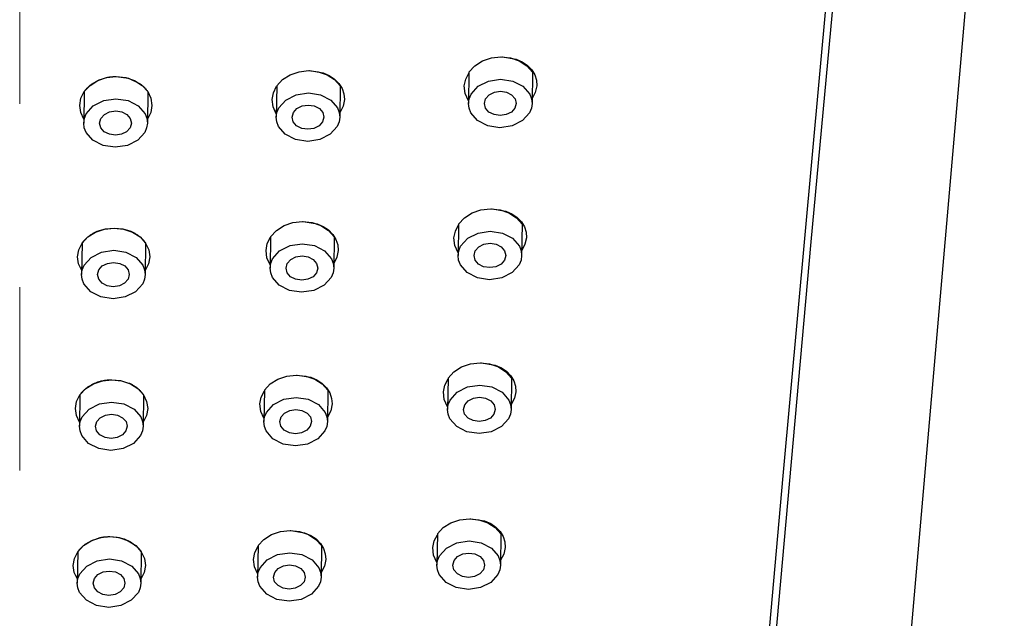
# Model space of a CAD drawing. Units: millimetres. Extents: x 4077 to 5525, y 779 to 2501.
# Drawn here: x 4393 to 4427, y 1800 to 1821 of the extents above; entities that cross this region are included whole.
import ezdxf

# ---------------------------------------------------------------- set-up
doc = ezdxf.new("R2010")
doc.units = ezdxf.units.MM
doc.linetypes.add('CENTER', pattern=[50.8, 31.75, -6.35, 6.35, -6.35])
doc.layers.add('中心線', color=2, linetype='CENTER', lineweight=5)
doc.layers.add('繪圖線', color=7, linetype='Continuous')

msp = doc.modelspace()

# ---------------------------------------------------------------- linework, layer by layer
at = {"layer": '中心線'}
msp.add_line((4393.3, 1513.141), (4393.3, 1858.831), dxfattribs=at)
at = {"layer": '繪圖線'}
for p, q in [((4419.592, 1747.213), (4427.385, 1836.691)), ((4420.703, 1813.168), (4422.629, 1834.143)), ((4422.115, 1831.251), (4419.715, 1805.059)), ((4409.318, 1819.43), (4409.627, 1819.535)), ((4409.627, 1819.535), (4409.959, 1819.571)), ((4409.959, 1819.571), (4410.29, 1819.535)), ((4409.986, 1819.57), (4409.988, 1819.57)), ((4409.988, 1819.57), (4409.991, 1819.571)), ((4409.991, 1819.571), (4409.993, 1819.571)), ((4409.993, 1819.571), (4409.995, 1819.571)), ((4409.995, 1819.571), (4409.997, 1819.571)), ((4409.997, 1819.571), (4410, 1819.571)), ((4410, 1819.571), (4410.002, 1819.571)), ((4410.002, 1819.571), (4410.004, 1819.571)), ((4410.004, 1819.571), (4410.006, 1819.571)), ((4410.006, 1819.571), (4410.009, 1819.571)), ((4410.009, 1819.571), (4410.011, 1819.571)), ((4410.011, 1819.571), (4410.013, 1819.571)), ((4410.013, 1819.571), (4410.487, 1819.495)), ((4410.29, 1819.535), (4410.596, 1819.43)), ((4410.487, 1819.495), (4410.697, 1819.403)), ((4408.852, 1819.046), (4409.053, 1819.263)), ((4409.053, 1819.263), (4409.318, 1819.43)), ((4410.596, 1819.43), (4410.857, 1819.263)), ((4410.697, 1819.403), (4410.879, 1819.278)), ((4410.857, 1819.263), (4411.052, 1819.046)), ((4410.879, 1819.278), (4411.025, 1819.126)), ((4396, 1818.751), (4396.309, 1818.856)), ((4396.049, 1818.773), (4396.346, 1818.863)), ((4396.309, 1818.856), (4396.641, 1818.891)), ((4396.346, 1818.863), (4396.369, 1818.867)), ((4396.369, 1818.867), (4396.393, 1818.872)), ((4396.393, 1818.872), (4396.418, 1818.875)), ((4396.418, 1818.875), (4396.442, 1818.879)), ((4396.442, 1818.879), (4396.466, 1818.881)), ((4396.466, 1818.881), (4396.491, 1818.884)), ((4396.491, 1818.884), (4396.516, 1818.886)), ((4396.516, 1818.886), (4396.54, 1818.888)), ((4396.54, 1818.888), (4396.565, 1818.889)), ((4396.565, 1818.889), (4396.591, 1818.89)), ((4396.591, 1818.89), (4396.616, 1818.891)), ((4396.616, 1818.891), (4396.641, 1818.891)), ((4396.641, 1818.891), (4397.07, 1818.83)), ((4396.641, 1818.891), (4396.973, 1818.856)), ((4396.973, 1818.856), (4397.278, 1818.751)), ((4397.07, 1818.83), (4397.445, 1818.655)), ((4402.196, 1818.57), (4402.397, 1818.787)), ((4402.397, 1818.787), (4402.662, 1818.955)), ((4402.662, 1818.955), (4402.971, 1819.059)), ((4402.971, 1819.059), (4403.303, 1819.095)), ((4403.303, 1819.095), (4403.634, 1819.059)), ((4403.316, 1819.095), (4403.317, 1819.095)), ((4403.317, 1819.095), (4403.318, 1819.095)), ((4403.318, 1819.095), (4403.32, 1819.095)), ((4403.32, 1819.095), (4403.321, 1819.095)), ((4403.321, 1819.095), (4403.322, 1819.095)), ((4403.322, 1819.095), (4403.323, 1819.095)), ((4403.323, 1819.095), (4403.324, 1819.095)), ((4403.324, 1819.095), (4403.325, 1819.095)), ((4403.325, 1819.095), (4403.326, 1819.095)), ((4403.326, 1819.095), (4403.327, 1819.095)), ((4403.327, 1819.095), (4403.328, 1819.095)), ((4403.328, 1819.095), (4403.33, 1819.095)), ((4403.33, 1819.095), (4403.805, 1819.019)), ((4403.634, 1819.059), (4403.94, 1818.955)), ((4403.805, 1819.019), (4404.017, 1818.927)), ((4403.94, 1818.955), (4404.201, 1818.787)), ((4404.017, 1818.927), (4404.202, 1818.802)), ((4404.201, 1818.787), (4404.396, 1818.57)), ((4404.202, 1818.802), (4404.352, 1818.65)), ((4408.692, 1818.571), (4408.74, 1818.798)), ((4408.74, 1818.798), (4408.851, 1819.013)), ((4408.852, 1819.046), (4408.836, 1817.959)), ((4409.527, 1818.735), (4409.948, 1818.799)), ((4409.948, 1818.799), (4410.368, 1818.735)), ((4411.025, 1819.126), (4411.129, 1818.953)), ((4411.052, 1819.046), (4411.037, 1817.959)), ((4411.129, 1818.953), (4411.187, 1818.766)), ((4395.534, 1818.367), (4395.735, 1818.583)), ((4395.588, 1818.437), (4395.607, 1818.46)), ((4395.607, 1818.46), (4395.627, 1818.483)), ((4395.627, 1818.483), (4395.648, 1818.505)), ((4395.648, 1818.505), (4395.67, 1818.526)), ((4395.67, 1818.526), (4395.692, 1818.547)), ((4395.692, 1818.547), (4395.716, 1818.567)), ((4395.716, 1818.567), (4395.739, 1818.587)), ((4395.735, 1818.583), (4396, 1818.751)), ((4395.739, 1818.587), (4395.764, 1818.607)), ((4395.764, 1818.607), (4395.789, 1818.625)), ((4395.789, 1818.625), (4396.049, 1818.773)), ((4397.278, 1818.751), (4397.539, 1818.583)), ((4397.445, 1818.655), (4397.454, 1818.649)), ((4397.454, 1818.649), (4397.462, 1818.643)), ((4397.462, 1818.643), (4397.471, 1818.636)), ((4397.471, 1818.636), (4397.48, 1818.63)), ((4397.48, 1818.63), (4397.488, 1818.624)), ((4397.488, 1818.624), (4397.497, 1818.617)), ((4397.497, 1818.617), (4397.505, 1818.611)), ((4397.505, 1818.611), (4397.513, 1818.604)), ((4397.513, 1818.604), (4397.522, 1818.598)), ((4397.522, 1818.598), (4397.53, 1818.591)), ((4397.53, 1818.591), (4397.538, 1818.584)), ((4397.538, 1818.584), (4397.546, 1818.578)), ((4397.539, 1818.583), (4397.734, 1818.367)), ((4397.546, 1818.578), (4397.564, 1818.562)), ((4397.564, 1818.562), (4397.582, 1818.545)), ((4397.582, 1818.545), (4397.599, 1818.529)), ((4397.599, 1818.529), (4397.616, 1818.512)), ((4397.616, 1818.512), (4397.632, 1818.495)), ((4397.632, 1818.495), (4397.648, 1818.477)), ((4397.648, 1818.477), (4397.664, 1818.459)), ((4397.664, 1818.459), (4397.679, 1818.441)), ((4402.083, 1818.331), (4402.195, 1818.553)), ((4402.196, 1818.57), (4402.18, 1817.483)), ((4404.352, 1818.65), (4404.461, 1818.477)), ((4404.396, 1818.57), (4404.381, 1817.483)), ((4404.461, 1818.477), (4404.524, 1818.29)), ((4408.72, 1818.302), (4408.692, 1818.571)), ((4408.924, 1818.28), (4409.167, 1818.553)), ((4409.167, 1818.553), (4409.527, 1818.735)), ((4410.368, 1818.735), (4410.723, 1818.553)), ((4410.723, 1818.553), (4410.958, 1818.28)), ((4411.198, 1818.571), (4411.15, 1818.343)), ((4411.187, 1818.766), (4411.198, 1818.571)), ((4395.377, 1817.891), (4395.418, 1818.137)), ((4395.418, 1818.137), (4395.534, 1818.367)), ((4395.534, 1818.367), (4395.518, 1817.279)), ((4395.534, 1818.367), (4395.551, 1818.391)), ((4395.551, 1818.391), (4395.569, 1818.414)), ((4395.569, 1818.414), (4395.588, 1818.437)), ((4396.209, 1818.056), (4396.63, 1818.119)), ((4396.63, 1818.119), (4397.05, 1818.056)), ((4397.679, 1818.441), (4397.693, 1818.423)), ((4397.693, 1818.423), (4397.707, 1818.404)), ((4397.707, 1818.404), (4397.721, 1818.386)), ((4397.734, 1818.367), (4397.719, 1817.279)), ((4397.721, 1818.386), (4397.734, 1818.367)), ((4397.734, 1818.367), (4397.843, 1818.137)), ((4397.843, 1818.137), (4397.877, 1817.891)), ((4402.038, 1818.095), (4402.083, 1818.331)), ((4402.511, 1818.077), (4402.871, 1818.26)), ((4402.871, 1818.26), (4403.292, 1818.323)), ((4403.292, 1818.323), (4403.712, 1818.26)), ((4403.712, 1818.26), (4404.067, 1818.077)), ((4404.524, 1818.29), (4404.54, 1818.095)), ((4408.838, 1818.053), (4408.72, 1818.302)), ((4408.836, 1817.959), (4408.86, 1818.123)), ((4408.86, 1818.123), (4408.924, 1818.28)), ((4409.386, 1817.958), (4409.43, 1818.119)), ((4409.43, 1818.119), (4409.552, 1818.256)), ((4409.552, 1818.256), (4409.732, 1818.347)), ((4409.732, 1818.347), (4409.942, 1818.379)), ((4409.942, 1818.379), (4410.152, 1818.347)), ((4410.152, 1818.347), (4410.33, 1818.256)), ((4410.33, 1818.256), (4410.447, 1818.119)), ((4410.447, 1818.119), (4410.486, 1817.958)), ((4410.958, 1818.28), (4411.018, 1818.123)), ((4411.018, 1818.123), (4411.037, 1817.959)), ((4411.15, 1818.343), (4411.039, 1818.129)), ((4395.412, 1817.646), (4395.377, 1817.891)), ((4395.606, 1817.601), (4395.849, 1817.873)), ((4395.849, 1817.873), (4396.209, 1818.056)), ((4397.05, 1818.056), (4397.405, 1817.873)), ((4397.405, 1817.873), (4397.64, 1817.601)), ((4397.877, 1817.891), (4397.836, 1817.646)), ((4402.069, 1817.838), (4402.038, 1818.095)), ((4402.182, 1817.6), (4402.069, 1817.838)), ((4402.204, 1817.647), (4402.268, 1817.804)), ((4402.268, 1817.804), (4402.511, 1818.077)), ((4402.774, 1817.643), (4402.896, 1817.78)), ((4402.896, 1817.78), (4403.076, 1817.871)), ((4403.076, 1817.871), (4403.286, 1817.903)), ((4403.286, 1817.903), (4403.496, 1817.871)), ((4403.496, 1817.871), (4403.674, 1817.78)), ((4403.674, 1817.78), (4403.791, 1817.643)), ((4404.067, 1818.077), (4404.302, 1817.804)), ((4404.302, 1817.804), (4404.362, 1817.647)), ((4404.495, 1817.859), (4404.383, 1817.637)), ((4404.54, 1818.095), (4404.495, 1817.859)), ((4408.855, 1817.795), (4408.836, 1817.959)), ((4408.915, 1817.637), (4408.855, 1817.795)), ((4409.426, 1817.797), (4409.386, 1817.958)), ((4409.543, 1817.661), (4409.426, 1817.797)), ((4410.443, 1817.797), (4410.321, 1817.661)), ((4410.486, 1817.958), (4410.443, 1817.797)), ((4411.013, 1817.795), (4410.949, 1817.637)), ((4411.037, 1817.959), (4411.013, 1817.795)), ((4395.52, 1817.416), (4395.412, 1817.646)), ((4395.518, 1817.279), (4395.542, 1817.443)), ((4395.542, 1817.443), (4395.606, 1817.601)), ((4396.068, 1817.279), (4396.112, 1817.44)), ((4396.112, 1817.44), (4396.234, 1817.576)), ((4396.234, 1817.576), (4396.414, 1817.667)), ((4396.414, 1817.667), (4396.624, 1817.699)), ((4396.624, 1817.699), (4396.834, 1817.667)), ((4396.834, 1817.667), (4397.012, 1817.576)), ((4397.012, 1817.576), (4397.129, 1817.44)), ((4397.129, 1817.44), (4397.169, 1817.279)), ((4397.64, 1817.601), (4397.7, 1817.443)), ((4397.7, 1817.443), (4397.719, 1817.279)), ((4397.836, 1817.646), (4397.721, 1817.416)), ((4402.18, 1817.483), (4402.204, 1817.647)), ((4402.199, 1817.319), (4402.18, 1817.483)), ((4402.73, 1817.483), (4402.774, 1817.643)), ((4402.77, 1817.322), (4402.73, 1817.483)), ((4403.831, 1817.483), (4403.787, 1817.322)), ((4403.791, 1817.643), (4403.831, 1817.483)), ((4404.381, 1817.483), (4404.357, 1817.319)), ((4404.362, 1817.647), (4404.381, 1817.483)), ((4409.15, 1817.365), (4408.915, 1817.637)), ((4409.721, 1817.57), (4409.543, 1817.661)), ((4409.931, 1817.538), (4409.721, 1817.57)), ((4410.141, 1817.57), (4409.931, 1817.538)), ((4410.321, 1817.661), (4410.141, 1817.57)), ((4410.949, 1817.637), (4410.706, 1817.365)), ((4395.537, 1817.115), (4395.518, 1817.279)), ((4395.597, 1816.958), (4395.537, 1817.115)), ((4396.108, 1817.118), (4396.068, 1817.279)), ((4396.225, 1816.981), (4396.108, 1817.118)), ((4397.125, 1817.118), (4397.003, 1816.981)), ((4397.169, 1817.279), (4397.125, 1817.118)), ((4397.695, 1817.115), (4397.631, 1816.958)), ((4397.719, 1817.279), (4397.695, 1817.115)), ((4402.259, 1817.162), (4402.199, 1817.319)), ((4402.494, 1816.889), (4402.259, 1817.162)), ((4402.887, 1817.185), (4402.77, 1817.322)), ((4403.065, 1817.094), (4402.887, 1817.185)), ((4403.275, 1817.062), (4403.065, 1817.094)), ((4403.485, 1817.094), (4403.275, 1817.062)), ((4403.665, 1817.185), (4403.485, 1817.094)), ((4403.787, 1817.322), (4403.665, 1817.185)), ((4404.293, 1817.162), (4404.05, 1816.889)), ((4404.357, 1817.319), (4404.293, 1817.162)), ((4409.505, 1817.182), (4409.15, 1817.365)), ((4409.925, 1817.119), (4409.505, 1817.182)), ((4410.346, 1817.182), (4409.925, 1817.119)), ((4410.706, 1817.365), (4410.346, 1817.182)), ((4395.832, 1816.685), (4395.597, 1816.958)), ((4396.403, 1816.89), (4396.225, 1816.981)), ((4396.613, 1816.858), (4396.403, 1816.89)), ((4396.823, 1816.89), (4396.613, 1816.858)), ((4397.003, 1816.981), (4396.823, 1816.89)), ((4397.631, 1816.958), (4397.388, 1816.685)), ((4402.849, 1816.707), (4402.494, 1816.889)), ((4404.05, 1816.889), (4403.69, 1816.707)), ((4396.187, 1816.503), (4395.832, 1816.685)), ((4396.607, 1816.439), (4396.187, 1816.503)), ((4397.028, 1816.503), (4396.607, 1816.439)), ((4397.388, 1816.685), (4397.028, 1816.503)), ((4403.269, 1816.643), (4402.849, 1816.707)), ((4403.69, 1816.707), (4403.269, 1816.643)), ((4408.693, 1813.999), (4408.959, 1814.166)), ((4408.959, 1814.166), (4409.267, 1814.271)), ((4409.267, 1814.271), (4409.6, 1814.306)), ((4409.6, 1814.306), (4409.931, 1814.271)), ((4409.627, 1814.306), (4409.629, 1814.306)), ((4409.629, 1814.306), (4409.631, 1814.306)), ((4409.631, 1814.306), (4409.634, 1814.306)), ((4409.634, 1814.306), (4409.636, 1814.306)), ((4409.636, 1814.306), (4409.638, 1814.306)), ((4409.638, 1814.306), (4409.64, 1814.306)), ((4409.64, 1814.306), (4409.643, 1814.306)), ((4409.643, 1814.306), (4409.645, 1814.306)), ((4409.645, 1814.306), (4409.647, 1814.306)), ((4409.647, 1814.306), (4409.649, 1814.306)), ((4409.649, 1814.306), (4409.652, 1814.306)), ((4409.652, 1814.306), (4409.654, 1814.306)), ((4409.654, 1814.306), (4410.128, 1814.231)), ((4409.931, 1814.271), (4410.237, 1814.166)), ((4410.128, 1814.231), (4410.338, 1814.138)), ((4410.237, 1814.166), (4410.498, 1813.999)), ((4410.338, 1814.138), (4410.52, 1814.014)), ((4402.185, 1813.561), (4402.45, 1813.728)), ((4402.45, 1813.728), (4402.759, 1813.833)), ((4402.759, 1813.833), (4403.092, 1813.869)), ((4403.092, 1813.869), (4403.423, 1813.833)), ((4403.105, 1813.869), (4403.106, 1813.869)), ((4403.106, 1813.869), (4403.107, 1813.869)), ((4403.107, 1813.869), (4403.108, 1813.869)), ((4403.108, 1813.869), (4403.109, 1813.869)), ((4403.109, 1813.869), (4403.11, 1813.869)), ((4403.11, 1813.869), (4403.111, 1813.869)), ((4403.111, 1813.869), (4403.113, 1813.869)), ((4403.113, 1813.869), (4403.114, 1813.869)), ((4403.114, 1813.869), (4403.115, 1813.869)), ((4403.115, 1813.869), (4403.116, 1813.869)), ((4403.116, 1813.869), (4403.117, 1813.869)), ((4403.117, 1813.869), (4403.118, 1813.869)), ((4403.118, 1813.869), (4403.593, 1813.793)), ((4403.423, 1813.833), (4403.729, 1813.728)), ((4403.593, 1813.793), (4403.806, 1813.701)), ((4403.729, 1813.728), (4403.989, 1813.561)), ((4403.806, 1813.701), (4403.991, 1813.576)), ((4408.381, 1813.534), (4408.492, 1813.749)), ((4408.492, 1813.782), (4408.477, 1812.695)), ((4408.492, 1813.782), (4408.693, 1813.999)), ((4410.498, 1813.999), (4410.692, 1813.782)), ((4410.52, 1814.014), (4410.666, 1813.862)), ((4410.666, 1813.862), (4410.77, 1813.689)), ((4410.692, 1813.782), (4410.677, 1812.695)), ((4410.77, 1813.689), (4410.828, 1813.502)), ((4395.46, 1813.119), (4395.661, 1813.336)), ((4395.648, 1813.325), (4395.663, 1813.338)), ((4395.661, 1813.336), (4395.926, 1813.503)), ((4395.663, 1813.338), (4395.679, 1813.351)), ((4395.679, 1813.351), (4395.695, 1813.363)), ((4395.695, 1813.363), (4395.711, 1813.375)), ((4395.711, 1813.375), (4395.732, 1813.39)), ((4395.732, 1813.39), (4395.753, 1813.405)), ((4395.753, 1813.405), (4395.775, 1813.419)), ((4395.775, 1813.419), (4395.797, 1813.433)), ((4395.797, 1813.433), (4395.819, 1813.447)), ((4395.819, 1813.447), (4395.842, 1813.46)), ((4395.842, 1813.46), (4395.865, 1813.473)), ((4395.865, 1813.473), (4395.889, 1813.485)), ((4395.889, 1813.485), (4395.913, 1813.497)), ((4395.913, 1813.497), (4395.937, 1813.508)), ((4395.926, 1813.503), (4396.235, 1813.608)), ((4395.937, 1813.508), (4395.962, 1813.519)), ((4395.962, 1813.519), (4395.986, 1813.53)), ((4395.986, 1813.53), (4396.268, 1813.615)), ((4396.235, 1813.608), (4396.568, 1813.644)), ((4396.268, 1813.615), (4396.568, 1813.644)), ((4396.568, 1813.644), (4396.866, 1813.615)), ((4396.568, 1813.644), (4396.899, 1813.608)), ((4396.866, 1813.615), (4397.145, 1813.53)), ((4396.899, 1813.608), (4397.205, 1813.503)), ((4397.145, 1813.53), (4397.17, 1813.52)), ((4397.17, 1813.52), (4397.194, 1813.509)), ((4397.194, 1813.509), (4397.218, 1813.497)), ((4397.205, 1813.503), (4397.465, 1813.336)), ((4397.218, 1813.497), (4397.241, 1813.485)), ((4397.241, 1813.485), (4397.264, 1813.473)), ((4397.264, 1813.473), (4397.287, 1813.46)), ((4397.287, 1813.46), (4397.309, 1813.447)), ((4397.309, 1813.447), (4397.331, 1813.434)), ((4397.331, 1813.434), (4397.352, 1813.42)), ((4397.352, 1813.42), (4397.373, 1813.406)), ((4397.373, 1813.406), (4397.394, 1813.392)), ((4397.394, 1813.392), (4397.414, 1813.377)), ((4397.414, 1813.377), (4397.419, 1813.373)), ((4397.419, 1813.373), (4397.423, 1813.37)), ((4397.423, 1813.37), (4397.428, 1813.366)), ((4397.428, 1813.366), (4397.432, 1813.363)), ((4397.432, 1813.363), (4397.437, 1813.359)), ((4397.437, 1813.359), (4397.441, 1813.356)), ((4397.441, 1813.356), (4397.446, 1813.352)), ((4397.446, 1813.352), (4397.45, 1813.349)), ((4397.45, 1813.349), (4397.454, 1813.345)), ((4397.454, 1813.345), (4397.459, 1813.342)), ((4397.459, 1813.342), (4397.463, 1813.338)), ((4397.463, 1813.338), (4397.467, 1813.334)), ((4397.465, 1813.336), (4397.66, 1813.119)), ((4397.467, 1813.334), (4397.478, 1813.325)), ((4401.984, 1813.344), (4401.969, 1812.257)), ((4401.984, 1813.344), (4402.185, 1813.561)), ((4403.989, 1813.561), (4404.184, 1813.344)), ((4403.991, 1813.576), (4404.141, 1813.424)), ((4404.141, 1813.424), (4404.249, 1813.251)), ((4404.184, 1813.344), (4404.169, 1812.257)), ((4408.333, 1813.306), (4408.381, 1813.534)), ((4408.808, 1813.289), (4409.167, 1813.471)), ((4409.167, 1813.471), (4409.589, 1813.535)), ((4409.589, 1813.535), (4410.009, 1813.471)), ((4410.009, 1813.471), (4410.363, 1813.289)), ((4410.828, 1813.502), (4410.839, 1813.306)), ((4395.345, 1812.889), (4395.46, 1813.119)), ((4395.46, 1813.119), (4395.445, 1812.032)), ((4395.46, 1813.119), (4395.466, 1813.127)), ((4395.466, 1813.127), (4395.472, 1813.135)), ((4395.472, 1813.135), (4395.477, 1813.143)), ((4395.477, 1813.143), (4395.483, 1813.152)), ((4395.483, 1813.152), (4395.489, 1813.159)), ((4395.489, 1813.159), (4395.496, 1813.167)), ((4395.496, 1813.167), (4395.502, 1813.175)), ((4395.502, 1813.175), (4395.508, 1813.183)), ((4395.508, 1813.183), (4395.514, 1813.191)), ((4395.514, 1813.191), (4395.521, 1813.199)), ((4395.521, 1813.199), (4395.528, 1813.206)), ((4395.528, 1813.206), (4395.534, 1813.214)), ((4395.534, 1813.214), (4395.547, 1813.228)), ((4395.547, 1813.228), (4395.561, 1813.243)), ((4395.561, 1813.243), (4395.575, 1813.257)), ((4395.575, 1813.257), (4395.589, 1813.271)), ((4395.589, 1813.271), (4395.603, 1813.285)), ((4395.603, 1813.285), (4395.618, 1813.298)), ((4395.618, 1813.298), (4395.632, 1813.312)), ((4395.632, 1813.312), (4395.648, 1813.325)), ((4397.478, 1813.325), (4397.489, 1813.315)), ((4397.489, 1813.315), (4397.5, 1813.306)), ((4397.5, 1813.306), (4397.51, 1813.296)), ((4397.51, 1813.296), (4397.521, 1813.286)), ((4397.521, 1813.286), (4397.531, 1813.276)), ((4397.531, 1813.276), (4397.541, 1813.266)), ((4397.541, 1813.266), (4397.551, 1813.256)), ((4397.551, 1813.256), (4397.561, 1813.245)), ((4397.561, 1813.245), (4397.57, 1813.235)), ((4397.57, 1813.235), (4397.58, 1813.224)), ((4397.58, 1813.224), (4397.589, 1813.214)), ((4397.589, 1813.214), (4397.595, 1813.206)), ((4397.595, 1813.206), (4397.602, 1813.199)), ((4397.602, 1813.199), (4397.608, 1813.191)), ((4397.608, 1813.191), (4397.614, 1813.183)), ((4397.614, 1813.183), (4397.62, 1813.175)), ((4397.62, 1813.175), (4397.626, 1813.167)), ((4397.626, 1813.167), (4397.632, 1813.159)), ((4397.632, 1813.159), (4397.638, 1813.152)), ((4397.638, 1813.152), (4397.644, 1813.143)), ((4397.644, 1813.143), (4397.649, 1813.135)), ((4397.66, 1813.119), (4397.645, 1812.032)), ((4397.649, 1813.135), (4397.655, 1813.127)), ((4397.655, 1813.127), (4397.66, 1813.119)), ((4397.66, 1813.119), (4397.769, 1812.889)), ((4401.827, 1812.869), (4401.871, 1813.105)), ((4401.871, 1813.105), (4401.984, 1813.327)), ((4402.299, 1812.851), (4402.659, 1813.034)), ((4402.659, 1813.034), (4403.081, 1813.097)), ((4403.081, 1813.097), (4403.501, 1813.034)), ((4403.501, 1813.034), (4403.855, 1812.851)), ((4404.249, 1813.251), (4404.313, 1813.064)), ((4404.313, 1813.064), (4404.329, 1812.869)), ((4408.36, 1813.037), (4408.333, 1813.306)), ((4408.478, 1812.789), (4408.36, 1813.037)), ((4408.5, 1812.859), (4408.565, 1813.016)), ((4408.565, 1813.016), (4408.808, 1813.289)), ((4409.192, 1812.991), (4409.372, 1813.083)), ((4409.372, 1813.083), (4409.583, 1813.115)), ((4409.583, 1813.115), (4409.793, 1813.083)), ((4409.793, 1813.083), (4409.97, 1812.991)), ((4410.363, 1813.289), (4410.598, 1813.016)), ((4410.598, 1813.016), (4410.659, 1812.859)), ((4410.791, 1813.079), (4410.68, 1812.864)), ((4410.839, 1813.306), (4410.791, 1813.079)), ((4418.786, 1791.725), (4420.703, 1813.168)), ((4395.303, 1812.644), (4395.345, 1812.889)), ((4395.775, 1812.626), (4396.135, 1812.808)), ((4396.135, 1812.808), (4396.557, 1812.872)), ((4396.557, 1812.872), (4396.977, 1812.808)), ((4396.977, 1812.808), (4397.331, 1812.626)), ((4397.769, 1812.889), (4397.804, 1812.644)), ((4401.858, 1812.612), (4401.827, 1812.869)), ((4402.057, 1812.578), (4402.299, 1812.851)), ((4402.864, 1812.645), (4403.075, 1812.677)), ((4403.075, 1812.677), (4403.285, 1812.645)), ((4403.855, 1812.851), (4404.09, 1812.578)), ((4404.329, 1812.869), (4404.284, 1812.633)), ((4408.477, 1812.695), (4408.5, 1812.859)), ((4408.496, 1812.53), (4408.477, 1812.695)), ((4409.027, 1812.694), (4409.071, 1812.855)), ((4409.066, 1812.533), (4409.027, 1812.694)), ((4409.071, 1812.855), (4409.192, 1812.991)), ((4409.97, 1812.991), (4410.088, 1812.855)), ((4410.127, 1812.694), (4410.083, 1812.533)), ((4410.088, 1812.855), (4410.127, 1812.694)), ((4410.677, 1812.695), (4410.654, 1812.53)), ((4410.659, 1812.859), (4410.677, 1812.695)), ((4395.338, 1812.398), (4395.303, 1812.644)), ((4395.447, 1812.168), (4395.338, 1812.398)), ((4395.468, 1812.196), (4395.533, 1812.353)), ((4395.533, 1812.353), (4395.775, 1812.626)), ((4396.039, 1812.192), (4396.16, 1812.329)), ((4396.16, 1812.329), (4396.34, 1812.42)), ((4396.34, 1812.42), (4396.551, 1812.452)), ((4396.551, 1812.452), (4396.761, 1812.42)), ((4396.761, 1812.42), (4396.938, 1812.329)), ((4396.938, 1812.329), (4397.056, 1812.192)), ((4397.331, 1812.626), (4397.566, 1812.353)), ((4397.566, 1812.353), (4397.626, 1812.196)), ((4397.762, 1812.398), (4397.647, 1812.168)), ((4397.804, 1812.644), (4397.762, 1812.398)), ((4401.971, 1812.374), (4401.858, 1812.612)), ((4401.969, 1812.257), (4401.992, 1812.421)), ((4401.992, 1812.421), (4402.057, 1812.578)), ((4402.519, 1812.257), (4402.563, 1812.417)), ((4402.563, 1812.417), (4402.684, 1812.554)), ((4402.684, 1812.554), (4402.864, 1812.645)), ((4403.285, 1812.645), (4403.462, 1812.554)), ((4403.462, 1812.554), (4403.58, 1812.417)), ((4403.58, 1812.417), (4403.619, 1812.257)), ((4404.09, 1812.578), (4404.15, 1812.421)), ((4404.15, 1812.421), (4404.169, 1812.257)), ((4404.284, 1812.633), (4404.171, 1812.411)), ((4408.556, 1812.373), (4408.496, 1812.53)), ((4408.791, 1812.1), (4408.556, 1812.373)), ((4409.184, 1812.397), (4409.066, 1812.533)), ((4409.361, 1812.305), (4409.184, 1812.397)), ((4409.962, 1812.397), (4409.782, 1812.305)), ((4410.083, 1812.533), (4409.962, 1812.397)), ((4410.589, 1812.373), (4410.347, 1812.1)), ((4410.654, 1812.53), (4410.589, 1812.373)), ((4395.445, 1812.032), (4395.468, 1812.196)), ((4395.463, 1811.868), (4395.445, 1812.032)), ((4395.995, 1812.031), (4396.039, 1812.192)), ((4396.034, 1811.871), (4395.995, 1812.031)), ((4397.095, 1812.031), (4397.051, 1811.871)), ((4397.056, 1812.192), (4397.095, 1812.031)), ((4397.645, 1812.032), (4397.622, 1811.868)), ((4397.626, 1812.196), (4397.645, 1812.032)), ((4401.988, 1812.093), (4401.969, 1812.257)), ((4402.048, 1811.936), (4401.988, 1812.093)), ((4402.558, 1812.096), (4402.519, 1812.257)), ((4402.676, 1811.959), (4402.558, 1812.096)), ((4403.575, 1812.096), (4403.454, 1811.959)), ((4403.619, 1812.257), (4403.575, 1812.096)), ((4404.146, 1812.093), (4404.081, 1811.936)), ((4404.169, 1812.257), (4404.146, 1812.093)), ((4409.145, 1811.918), (4408.791, 1812.1)), ((4409.571, 1812.273), (4409.361, 1812.305)), ((4409.782, 1812.305), (4409.571, 1812.273)), ((4410.347, 1812.1), (4409.987, 1811.918)), ((4395.524, 1811.711), (4395.463, 1811.868)), ((4395.759, 1811.438), (4395.524, 1811.711)), ((4396.152, 1811.734), (4396.034, 1811.871)), ((4396.329, 1811.643), (4396.152, 1811.734)), ((4396.539, 1811.611), (4396.329, 1811.643)), ((4396.75, 1811.643), (4396.539, 1811.611)), ((4396.93, 1811.734), (4396.75, 1811.643)), ((4397.051, 1811.871), (4396.93, 1811.734)), ((4397.557, 1811.711), (4397.314, 1811.438)), ((4397.622, 1811.868), (4397.557, 1811.711)), ((4402.283, 1811.663), (4402.048, 1811.936)), ((4402.637, 1811.48), (4402.283, 1811.663)), ((4402.853, 1811.868), (4402.676, 1811.959)), ((4403.063, 1811.836), (4402.853, 1811.868)), ((4403.274, 1811.868), (4403.063, 1811.836)), ((4403.454, 1811.959), (4403.274, 1811.868)), ((4403.839, 1811.663), (4403.479, 1811.48)), ((4404.081, 1811.936), (4403.839, 1811.663)), ((4409.565, 1811.854), (4409.145, 1811.918)), ((4409.987, 1811.918), (4409.565, 1811.854)), ((4396.113, 1811.255), (4395.759, 1811.438)), ((4397.314, 1811.438), (4396.955, 1811.255)), ((4403.057, 1811.417), (4402.637, 1811.48)), ((4403.479, 1811.48), (4403.057, 1811.417)), ((4396.533, 1811.192), (4396.113, 1811.255)), ((4396.955, 1811.255), (4396.533, 1811.192)), ((4408.594, 1808.833), (4408.903, 1808.938)), ((4408.903, 1808.938), (4409.236, 1808.974)), ((4409.236, 1808.974), (4409.567, 1808.938)), ((4409.263, 1808.973), (4409.265, 1808.973)), ((4409.265, 1808.973), (4409.267, 1808.974)), ((4409.267, 1808.974), (4409.27, 1808.974)), ((4409.27, 1808.974), (4409.272, 1808.974)), ((4409.272, 1808.974), (4409.274, 1808.974)), ((4409.274, 1808.974), (4409.276, 1808.974)), ((4409.276, 1808.974), (4409.279, 1808.974)), ((4409.279, 1808.974), (4409.281, 1808.974)), ((4409.281, 1808.974), (4409.283, 1808.974)), ((4409.283, 1808.974), (4409.285, 1808.974)), ((4409.285, 1808.974), (4409.288, 1808.974)), ((4409.288, 1808.974), (4409.29, 1808.974)), ((4409.29, 1808.974), (4409.764, 1808.898)), ((4409.567, 1808.938), (4409.873, 1808.833)), ((4408.128, 1808.449), (4408.329, 1808.666)), ((4408.329, 1808.666), (4408.594, 1808.833)), ((4409.764, 1808.898), (4409.974, 1808.805)), ((4409.873, 1808.833), (4410.133, 1808.666)), ((4409.974, 1808.805), (4410.156, 1808.681)), ((4410.133, 1808.666), (4410.328, 1808.449)), ((4410.156, 1808.681), (4410.302, 1808.529)), ((4395.587, 1808.082), (4395.853, 1808.25)), ((4395.792, 1808.219), (4395.816, 1808.231)), ((4395.816, 1808.231), (4395.839, 1808.243)), ((4395.839, 1808.243), (4395.864, 1808.255)), ((4395.853, 1808.25), (4396.161, 1808.354)), ((4395.864, 1808.255), (4395.888, 1808.266)), ((4395.888, 1808.266), (4395.913, 1808.276)), ((4395.913, 1808.276), (4395.935, 1808.286)), ((4395.935, 1808.286), (4395.958, 1808.294)), ((4395.958, 1808.294), (4395.981, 1808.303)), ((4395.981, 1808.303), (4396.004, 1808.311)), ((4396.004, 1808.311), (4396.028, 1808.319)), ((4396.028, 1808.319), (4396.051, 1808.326)), ((4396.051, 1808.326), (4396.075, 1808.333)), ((4396.075, 1808.333), (4396.1, 1808.339)), ((4396.1, 1808.339), (4396.124, 1808.346)), ((4396.124, 1808.346), (4396.148, 1808.352)), ((4396.148, 1808.352), (4396.173, 1808.357)), ((4396.161, 1808.354), (4396.494, 1808.39)), ((4396.173, 1808.357), (4396.198, 1808.362)), ((4396.198, 1808.362), (4396.222, 1808.366)), ((4396.222, 1808.366), (4396.246, 1808.37)), ((4396.246, 1808.37), (4396.27, 1808.374)), ((4396.27, 1808.374), (4396.294, 1808.377)), ((4396.294, 1808.377), (4396.319, 1808.38)), ((4396.319, 1808.38), (4396.343, 1808.383)), ((4396.343, 1808.383), (4396.368, 1808.385)), ((4396.368, 1808.385), (4396.393, 1808.387)), ((4396.393, 1808.387), (4396.418, 1808.388)), ((4396.418, 1808.388), (4396.443, 1808.389)), ((4396.443, 1808.389), (4396.468, 1808.39)), ((4396.468, 1808.39), (4396.494, 1808.39)), ((4396.494, 1808.39), (4396.792, 1808.361)), ((4396.494, 1808.39), (4396.825, 1808.354)), ((4396.792, 1808.361), (4397.072, 1808.276)), ((4396.825, 1808.354), (4397.131, 1808.25)), ((4397.072, 1808.276), (4397.096, 1808.266)), ((4397.096, 1808.266), (4397.12, 1808.255)), ((4397.12, 1808.255), (4397.144, 1808.243)), ((4397.131, 1808.25), (4397.392, 1808.082)), ((4397.144, 1808.243), (4397.167, 1808.232)), ((4397.167, 1808.232), (4397.19, 1808.219)), ((4401.769, 1808.026), (4401.97, 1808.242)), ((4401.97, 1808.242), (4402.235, 1808.41)), ((4402.235, 1808.41), (4402.544, 1808.515)), ((4402.544, 1808.515), (4402.876, 1808.55)), ((4402.876, 1808.55), (4403.208, 1808.515)), ((4402.89, 1808.55), (4402.891, 1808.55)), ((4402.891, 1808.55), (4402.892, 1808.55)), ((4402.892, 1808.55), (4402.893, 1808.55)), ((4402.893, 1808.55), (4402.894, 1808.55)), ((4402.894, 1808.55), (4402.895, 1808.55)), ((4402.895, 1808.55), (4402.896, 1808.55)), ((4402.896, 1808.55), (4402.897, 1808.55)), ((4402.897, 1808.55), (4402.898, 1808.55)), ((4402.898, 1808.55), (4402.899, 1808.55)), ((4402.899, 1808.55), (4402.901, 1808.55)), ((4402.901, 1808.55), (4402.902, 1808.55)), ((4402.902, 1808.55), (4402.903, 1808.55)), ((4402.903, 1808.55), (4403.378, 1808.474)), ((4403.208, 1808.515), (4403.514, 1808.41)), ((4403.378, 1808.474), (4403.591, 1808.382)), ((4403.514, 1808.41), (4403.774, 1808.242)), ((4403.591, 1808.382), (4403.776, 1808.257)), ((4403.774, 1808.242), (4403.969, 1808.026)), ((4403.776, 1808.257), (4403.925, 1808.105)), ((4408.017, 1808.201), (4408.128, 1808.416)), ((4408.128, 1808.449), (4408.113, 1807.362)), ((4410.302, 1808.529), (4410.406, 1808.356)), ((4410.328, 1808.449), (4410.313, 1807.362)), ((4410.406, 1808.356), (4410.464, 1808.169)), ((4395.386, 1807.865), (4395.587, 1808.082)), ((4395.386, 1807.865), (4395.4, 1807.885)), ((4395.4, 1807.885), (4395.415, 1807.904)), ((4395.415, 1807.904), (4395.429, 1807.923)), ((4395.429, 1807.923), (4395.445, 1807.942)), ((4395.445, 1807.942), (4395.461, 1807.96)), ((4395.461, 1807.96), (4395.477, 1807.978)), ((4395.477, 1807.978), (4395.494, 1807.996)), ((4395.494, 1807.996), (4395.511, 1808.014)), ((4395.511, 1808.014), (4395.529, 1808.031)), ((4395.529, 1808.031), (4395.547, 1808.048)), ((4395.547, 1808.048), (4395.566, 1808.064)), ((4395.566, 1808.064), (4395.585, 1808.08)), ((4395.585, 1808.08), (4395.589, 1808.084)), ((4395.589, 1808.084), (4395.594, 1808.088)), ((4395.594, 1808.088), (4395.598, 1808.091)), ((4395.598, 1808.091), (4395.603, 1808.095)), ((4395.603, 1808.095), (4395.607, 1808.098)), ((4395.607, 1808.098), (4395.612, 1808.102)), ((4395.612, 1808.102), (4395.616, 1808.105)), ((4395.616, 1808.105), (4395.621, 1808.109)), ((4395.621, 1808.109), (4395.625, 1808.112)), ((4395.625, 1808.112), (4395.63, 1808.116)), ((4395.63, 1808.116), (4395.635, 1808.119)), ((4395.635, 1808.119), (4395.639, 1808.123)), ((4395.639, 1808.123), (4395.66, 1808.138)), ((4395.66, 1808.138), (4395.681, 1808.152)), ((4395.681, 1808.152), (4395.703, 1808.166)), ((4395.703, 1808.166), (4395.724, 1808.18)), ((4395.724, 1808.18), (4395.747, 1808.194)), ((4395.747, 1808.194), (4395.769, 1808.207)), ((4395.769, 1808.207), (4395.792, 1808.219)), ((4397.19, 1808.219), (4397.213, 1808.207)), ((4397.213, 1808.207), (4397.235, 1808.194)), ((4397.235, 1808.194), (4397.257, 1808.18)), ((4397.257, 1808.18), (4397.279, 1808.166)), ((4397.279, 1808.166), (4397.3, 1808.152)), ((4397.3, 1808.152), (4397.32, 1808.138)), ((4397.32, 1808.138), (4397.341, 1808.123)), ((4397.341, 1808.123), (4397.345, 1808.119)), ((4397.345, 1808.119), (4397.35, 1808.116)), ((4397.35, 1808.116), (4397.354, 1808.112)), ((4397.354, 1808.112), (4397.359, 1808.109)), ((4397.359, 1808.109), (4397.363, 1808.105)), ((4397.363, 1808.105), (4397.368, 1808.102)), ((4397.368, 1808.102), (4397.372, 1808.098)), ((4397.372, 1808.098), (4397.377, 1808.095)), ((4397.377, 1808.095), (4397.381, 1808.091)), ((4397.381, 1808.091), (4397.385, 1808.087)), ((4397.385, 1808.087), (4397.39, 1808.084)), ((4397.39, 1808.084), (4397.394, 1808.08)), ((4397.392, 1808.082), (4397.587, 1807.865)), ((4397.394, 1808.08), (4397.413, 1808.064)), ((4397.413, 1808.064), (4397.431, 1808.048)), ((4397.431, 1808.048), (4397.449, 1808.031)), ((4397.449, 1808.031), (4397.466, 1808.013)), ((4397.466, 1808.013), (4397.483, 1807.996)), ((4397.483, 1807.996), (4397.499, 1807.978)), ((4397.499, 1807.978), (4397.515, 1807.96)), ((4397.515, 1807.96), (4397.53, 1807.942)), ((4397.53, 1807.942), (4397.545, 1807.923)), ((4397.545, 1807.923), (4397.559, 1807.904)), ((4397.559, 1807.904), (4397.573, 1807.885)), ((4397.573, 1807.885), (4397.587, 1807.865)), ((4401.656, 1807.786), (4401.769, 1808.008)), ((4401.769, 1808.026), (4401.754, 1806.938)), ((4403.925, 1808.105), (4404.034, 1807.933)), ((4403.969, 1808.026), (4403.954, 1806.938)), ((4404.034, 1807.933), (4404.097, 1807.745)), ((4407.969, 1807.974), (4408.017, 1808.201)), ((4407.996, 1807.705), (4407.969, 1807.974)), ((4408.201, 1807.683), (4408.444, 1807.956)), ((4408.444, 1807.956), (4408.803, 1808.138)), ((4408.803, 1808.138), (4409.225, 1808.202)), ((4409.225, 1808.202), (4409.645, 1808.138)), ((4409.645, 1808.138), (4409.999, 1807.956)), ((4409.999, 1807.956), (4410.234, 1807.683)), ((4410.475, 1807.974), (4410.427, 1807.746)), ((4410.464, 1808.169), (4410.475, 1807.974)), ((4395.23, 1807.39), (4395.271, 1807.636)), ((4395.271, 1807.636), (4395.386, 1807.865)), ((4395.386, 1807.865), (4395.371, 1806.778)), ((4395.702, 1807.372), (4396.061, 1807.555)), ((4396.061, 1807.555), (4396.483, 1807.618)), ((4396.483, 1807.618), (4396.903, 1807.555)), ((4396.903, 1807.555), (4397.257, 1807.372)), ((4397.587, 1807.865), (4397.571, 1806.778)), ((4397.587, 1807.865), (4397.695, 1807.636)), ((4397.695, 1807.636), (4397.73, 1807.39)), ((4401.611, 1807.55), (4401.656, 1807.786)), ((4401.642, 1807.294), (4401.611, 1807.55)), ((4402.084, 1807.532), (4402.444, 1807.715)), ((4402.444, 1807.715), (4402.866, 1807.778)), ((4402.866, 1807.778), (4403.285, 1807.715)), ((4403.285, 1807.715), (4403.64, 1807.532)), ((4404.113, 1807.55), (4404.069, 1807.314)), ((4404.097, 1807.745), (4404.113, 1807.55)), ((4408.114, 1807.456), (4407.996, 1807.705)), ((4408.136, 1807.526), (4408.201, 1807.683)), ((4408.707, 1807.522), (4408.828, 1807.659)), ((4408.828, 1807.659), (4409.008, 1807.75)), ((4409.008, 1807.75), (4409.219, 1807.782)), ((4409.219, 1807.782), (4409.429, 1807.75)), ((4409.429, 1807.75), (4409.606, 1807.659)), ((4409.606, 1807.659), (4409.724, 1807.522)), ((4410.234, 1807.683), (4410.295, 1807.526)), ((4410.427, 1807.746), (4410.316, 1807.532)), ((4395.264, 1807.145), (4395.23, 1807.39)), ((4395.459, 1807.099), (4395.702, 1807.372)), ((4396.266, 1807.166), (4396.477, 1807.198)), ((4396.477, 1807.198), (4396.687, 1807.166)), ((4397.257, 1807.372), (4397.492, 1807.099)), ((4397.73, 1807.39), (4397.688, 1807.145)), ((4401.755, 1807.055), (4401.642, 1807.294)), ((4401.777, 1807.102), (4401.841, 1807.26)), ((4401.841, 1807.26), (4402.084, 1807.532)), ((4402.348, 1807.099), (4402.469, 1807.235)), ((4402.469, 1807.235), (4402.649, 1807.326)), ((4402.649, 1807.326), (4402.86, 1807.358)), ((4402.86, 1807.358), (4403.07, 1807.326)), ((4403.07, 1807.326), (4403.247, 1807.235)), ((4403.247, 1807.235), (4403.364, 1807.099)), ((4403.64, 1807.532), (4403.875, 1807.26)), ((4403.875, 1807.26), (4403.935, 1807.102)), ((4404.069, 1807.314), (4403.956, 1807.092)), ((4408.113, 1807.362), (4408.136, 1807.526)), ((4408.132, 1807.198), (4408.113, 1807.362)), ((4408.663, 1807.361), (4408.707, 1807.522)), ((4408.702, 1807.2), (4408.663, 1807.361)), ((4408.82, 1807.064), (4408.702, 1807.2)), ((4409.719, 1807.2), (4409.598, 1807.064)), ((4409.763, 1807.361), (4409.719, 1807.2)), ((4409.724, 1807.522), (4409.763, 1807.361)), ((4410.313, 1807.362), (4410.29, 1807.198)), ((4410.295, 1807.526), (4410.313, 1807.362)), ((4395.373, 1806.915), (4395.264, 1807.145)), ((4395.371, 1806.778), (4395.394, 1806.942)), ((4395.394, 1806.942), (4395.459, 1807.099)), ((4395.921, 1806.778), (4395.965, 1806.938)), ((4395.965, 1806.938), (4396.086, 1807.075)), ((4396.086, 1807.075), (4396.266, 1807.166)), ((4396.687, 1807.166), (4396.864, 1807.075)), ((4396.864, 1807.075), (4396.982, 1806.938)), ((4396.982, 1806.938), (4397.021, 1806.778)), ((4397.492, 1807.099), (4397.553, 1806.942)), ((4397.553, 1806.942), (4397.571, 1806.778)), ((4397.688, 1807.145), (4397.573, 1806.915)), ((4401.754, 1806.938), (4401.777, 1807.102)), ((4401.772, 1806.774), (4401.754, 1806.938)), ((4402.304, 1806.938), (4402.348, 1807.099)), ((4402.343, 1806.777), (4402.304, 1806.938)), ((4403.404, 1806.938), (4403.36, 1806.777)), ((4403.364, 1807.099), (4403.404, 1806.938)), ((4403.954, 1806.938), (4403.931, 1806.774)), ((4403.935, 1807.102), (4403.954, 1806.938)), ((4408.192, 1807.04), (4408.132, 1807.198)), ((4408.427, 1806.768), (4408.192, 1807.04)), ((4408.997, 1806.973), (4408.82, 1807.064)), ((4409.207, 1806.941), (4408.997, 1806.973)), ((4409.418, 1806.973), (4409.207, 1806.941)), ((4409.598, 1807.064), (4409.418, 1806.973)), ((4410.225, 1807.04), (4409.983, 1806.768)), ((4410.29, 1807.198), (4410.225, 1807.04)), ((4395.39, 1806.614), (4395.371, 1806.778)), ((4395.45, 1806.457), (4395.39, 1806.614)), ((4395.961, 1806.617), (4395.921, 1806.778)), ((4396.078, 1806.48), (4395.961, 1806.617)), ((4396.977, 1806.617), (4396.856, 1806.48)), ((4397.021, 1806.778), (4396.977, 1806.617)), ((4397.548, 1806.614), (4397.483, 1806.457)), ((4397.571, 1806.778), (4397.548, 1806.614)), ((4401.832, 1806.617), (4401.772, 1806.774)), ((4402.067, 1806.344), (4401.832, 1806.617)), ((4402.461, 1806.64), (4402.343, 1806.777)), ((4402.638, 1806.549), (4402.461, 1806.64)), ((4402.848, 1806.517), (4402.638, 1806.549)), ((4403.059, 1806.549), (4402.848, 1806.517)), ((4403.238, 1806.64), (4403.059, 1806.549)), ((4403.36, 1806.777), (4403.238, 1806.64)), ((4403.866, 1806.617), (4403.623, 1806.344)), ((4403.931, 1806.774), (4403.866, 1806.617)), ((4408.781, 1806.585), (4408.427, 1806.768)), ((4409.201, 1806.522), (4408.781, 1806.585)), ((4409.623, 1806.585), (4409.201, 1806.522)), ((4409.983, 1806.768), (4409.623, 1806.585)), ((4395.685, 1806.184), (4395.45, 1806.457)), ((4396.04, 1806.002), (4395.685, 1806.184)), ((4396.255, 1806.389), (4396.078, 1806.48)), ((4396.465, 1806.357), (4396.255, 1806.389)), ((4396.676, 1806.389), (4396.465, 1806.357)), ((4396.856, 1806.48), (4396.676, 1806.389)), ((4397.241, 1806.184), (4396.881, 1806.002)), ((4397.483, 1806.457), (4397.241, 1806.184)), ((4402.422, 1806.162), (4402.067, 1806.344)), ((4403.623, 1806.344), (4403.264, 1806.162)), ((4396.459, 1805.938), (4396.04, 1806.002)), ((4396.881, 1806.002), (4396.459, 1805.938)), ((4402.842, 1806.098), (4402.422, 1806.162)), ((4403.264, 1806.162), (4402.842, 1806.098)), ((4419.715, 1805.059), (4418.55, 1791.864)), ((4408.226, 1803.437), (4408.535, 1803.542)), ((4408.535, 1803.542), (4408.867, 1803.577)), ((4408.867, 1803.577), (4409.199, 1803.542)), ((4408.894, 1803.577), (4408.897, 1803.577)), ((4408.897, 1803.577), (4408.899, 1803.577)), ((4408.899, 1803.577), (4408.901, 1803.577)), ((4408.901, 1803.577), (4408.903, 1803.577)), ((4408.903, 1803.577), (4408.906, 1803.577)), ((4408.906, 1803.577), (4408.908, 1803.577)), ((4408.908, 1803.577), (4408.91, 1803.577)), ((4408.91, 1803.577), (4408.913, 1803.577)), ((4408.913, 1803.577), (4408.915, 1803.577)), ((4408.915, 1803.577), (4408.917, 1803.577)), ((4408.917, 1803.577), (4408.919, 1803.577)), ((4408.919, 1803.577), (4408.922, 1803.577)), ((4408.922, 1803.577), (4409.396, 1803.502)), ((4409.199, 1803.542), (4409.505, 1803.437)), ((4409.396, 1803.502), (4409.606, 1803.409)), ((4402.017, 1803.028), (4402.326, 1803.132)), ((4402.326, 1803.132), (4402.659, 1803.168)), ((4402.659, 1803.168), (4402.99, 1803.132)), ((4402.672, 1803.168), (4402.673, 1803.168)), ((4402.673, 1803.168), (4402.674, 1803.168)), ((4402.674, 1803.168), (4402.675, 1803.168)), ((4402.675, 1803.168), (4402.676, 1803.168)), ((4402.676, 1803.168), (4402.677, 1803.168)), ((4402.677, 1803.168), (4402.678, 1803.168)), ((4402.678, 1803.168), (4402.679, 1803.168)), ((4402.679, 1803.168), (4402.681, 1803.168)), ((4402.681, 1803.168), (4402.682, 1803.168)), ((4402.682, 1803.168), (4402.683, 1803.168)), ((4402.683, 1803.168), (4402.684, 1803.168)), ((4402.684, 1803.168), (4402.685, 1803.168)), ((4402.685, 1803.168), (4403.16, 1803.092)), ((4402.99, 1803.132), (4403.296, 1803.028)), ((4407.76, 1803.053), (4407.961, 1803.27)), ((4407.961, 1803.27), (4408.226, 1803.437)), ((4409.505, 1803.437), (4409.765, 1803.27)), ((4409.606, 1803.409), (4409.788, 1803.284)), ((4409.765, 1803.27), (4409.96, 1803.053)), ((4409.788, 1803.284), (4409.933, 1803.133)), ((4409.933, 1803.133), (4410.037, 1802.96)), ((4395.511, 1802.648), (4395.776, 1802.815)), ((4395.565, 1802.69), (4395.825, 1802.837)), ((4395.776, 1802.815), (4396.085, 1802.92)), ((4395.825, 1802.837), (4396.122, 1802.927)), ((4396.085, 1802.92), (4396.418, 1802.955)), ((4396.122, 1802.927), (4396.146, 1802.932)), ((4396.146, 1802.932), (4396.17, 1802.936)), ((4396.17, 1802.936), (4396.194, 1802.939)), ((4396.194, 1802.939), (4396.218, 1802.943)), ((4396.218, 1802.943), (4396.243, 1802.946)), ((4396.243, 1802.946), (4396.267, 1802.948)), ((4396.267, 1802.948), (4396.292, 1802.95)), ((4396.292, 1802.95), (4396.317, 1802.952)), ((4396.317, 1802.952), (4396.342, 1802.954)), ((4396.342, 1802.954), (4396.367, 1802.955)), ((4396.367, 1802.955), (4396.392, 1802.955)), ((4396.392, 1802.955), (4396.418, 1802.955)), ((4396.418, 1802.955), (4396.67, 1802.935)), ((4396.418, 1802.955), (4396.749, 1802.92)), ((4396.67, 1802.935), (4396.911, 1802.874)), ((4396.749, 1802.92), (4397.055, 1802.815)), ((4396.911, 1802.874), (4397.131, 1802.775)), ((4397.055, 1802.815), (4397.315, 1802.648)), ((4397.131, 1802.775), (4397.322, 1802.642)), ((4401.551, 1802.643), (4401.752, 1802.86)), ((4401.752, 1802.86), (4402.017, 1803.028)), ((4403.16, 1803.092), (4403.373, 1803)), ((4403.296, 1803.028), (4403.556, 1802.86)), ((4403.373, 1803), (4403.558, 1802.875)), ((4403.556, 1802.86), (4403.751, 1802.643)), ((4403.558, 1802.875), (4403.708, 1802.723)), ((4407.6, 1802.577), (4407.648, 1802.805)), ((4407.648, 1802.805), (4407.759, 1803.02)), ((4407.76, 1803.053), (4407.745, 1801.965)), ((4408.435, 1802.742), (4408.857, 1802.806)), ((4408.857, 1802.806), (4409.276, 1802.742)), ((4409.96, 1803.053), (4409.945, 1801.965)), ((4410.037, 1802.96), (4410.096, 1802.773)), ((4410.096, 1802.773), (4410.106, 1802.577)), ((4395.195, 1802.201), (4395.31, 1802.431)), ((4395.31, 1802.431), (4395.295, 1801.343)), ((4395.31, 1802.431), (4395.511, 1802.648)), ((4395.31, 1802.431), (4395.327, 1802.455)), ((4395.327, 1802.455), (4395.345, 1802.479)), ((4395.345, 1802.479), (4395.364, 1802.502)), ((4395.364, 1802.502), (4395.383, 1802.525)), ((4395.383, 1802.525), (4395.404, 1802.547)), ((4395.404, 1802.547), (4395.425, 1802.569)), ((4395.425, 1802.569), (4395.446, 1802.59)), ((4395.446, 1802.59), (4395.469, 1802.611)), ((4395.469, 1802.611), (4395.492, 1802.632)), ((4395.492, 1802.632), (4395.516, 1802.651)), ((4395.516, 1802.651), (4395.54, 1802.671)), ((4395.54, 1802.671), (4395.565, 1802.69)), ((4397.315, 1802.648), (4397.51, 1802.431)), ((4397.322, 1802.642), (4397.332, 1802.633)), ((4397.332, 1802.633), (4397.343, 1802.624)), ((4397.343, 1802.624), (4397.353, 1802.614)), ((4397.353, 1802.614), (4397.363, 1802.605)), ((4397.363, 1802.605), (4397.373, 1802.595)), ((4397.373, 1802.595), (4397.383, 1802.586)), ((4397.383, 1802.586), (4397.393, 1802.576)), ((4397.393, 1802.576), (4397.402, 1802.566)), ((4397.402, 1802.566), (4397.412, 1802.556)), ((4397.412, 1802.556), (4397.421, 1802.546)), ((4397.421, 1802.546), (4397.43, 1802.536)), ((4397.43, 1802.536), (4397.439, 1802.525)), ((4397.439, 1802.525), (4397.445, 1802.518)), ((4397.445, 1802.518), (4397.452, 1802.51)), ((4397.452, 1802.51), (4397.458, 1802.502)), ((4397.458, 1802.502), (4397.464, 1802.495)), ((4397.464, 1802.495), (4397.47, 1802.487)), ((4397.47, 1802.487), (4397.476, 1802.479)), ((4397.476, 1802.479), (4397.482, 1802.471)), ((4397.482, 1802.471), (4397.488, 1802.463)), ((4397.488, 1802.463), (4397.494, 1802.455)), ((4397.494, 1802.455), (4397.499, 1802.447)), ((4397.51, 1802.431), (4397.495, 1801.343)), ((4397.499, 1802.447), (4397.505, 1802.439)), ((4397.505, 1802.439), (4397.51, 1802.431)), ((4397.51, 1802.431), (4397.619, 1802.201)), ((4401.438, 1802.404), (4401.551, 1802.626)), ((4401.551, 1802.643), (4401.536, 1801.556)), ((4403.708, 1802.723), (4403.816, 1802.55)), ((4403.751, 1802.643), (4403.736, 1801.556)), ((4403.816, 1802.55), (4403.88, 1802.363)), ((4407.628, 1802.308), (4407.6, 1802.577)), ((4407.832, 1802.287), (4408.075, 1802.56)), ((4408.075, 1802.56), (4408.435, 1802.742)), ((4409.276, 1802.742), (4409.631, 1802.56)), ((4409.631, 1802.56), (4409.866, 1802.287)), ((4410.106, 1802.577), (4410.058, 1802.35)), ((4395.153, 1801.955), (4395.195, 1802.201)), ((4395.625, 1801.938), (4395.985, 1802.12)), ((4395.985, 1802.12), (4396.407, 1802.184)), ((4396.407, 1802.184), (4396.827, 1802.12)), ((4396.827, 1802.12), (4397.181, 1801.938)), ((4397.619, 1802.201), (4397.654, 1801.955)), ((4401.393, 1802.168), (4401.438, 1802.404)), ((4401.425, 1801.911), (4401.393, 1802.168)), ((4401.624, 1801.877), (4401.866, 1802.15)), ((4401.866, 1802.15), (4402.226, 1802.333)), ((4402.226, 1802.333), (4402.648, 1802.396)), ((4402.648, 1802.396), (4403.068, 1802.333)), ((4403.068, 1802.333), (4403.422, 1802.15)), ((4403.422, 1802.15), (4403.657, 1801.877)), ((4403.896, 1802.168), (4403.851, 1801.932)), ((4403.88, 1802.363), (4403.896, 1802.168)), ((4407.746, 1802.06), (4407.628, 1802.308)), ((4407.745, 1801.965), (4407.768, 1802.13)), ((4407.768, 1802.13), (4407.832, 1802.287)), ((4408.295, 1801.965), (4408.339, 1802.126)), ((4408.339, 1802.126), (4408.46, 1802.262)), ((4408.46, 1802.262), (4408.64, 1802.354)), ((4408.64, 1802.354), (4408.851, 1802.386)), ((4408.851, 1802.386), (4409.061, 1802.354)), ((4409.061, 1802.354), (4409.238, 1802.262)), ((4409.238, 1802.262), (4409.355, 1802.126)), ((4409.355, 1802.126), (4409.395, 1801.965)), ((4409.866, 1802.287), (4409.926, 1802.13)), ((4409.926, 1802.13), (4409.945, 1801.965)), ((4410.058, 1802.35), (4409.947, 1802.135)), ((4395.188, 1801.71), (4395.153, 1801.955)), ((4395.383, 1801.665), (4395.625, 1801.938)), ((4396.19, 1801.732), (4396.401, 1801.764)), ((4396.401, 1801.764), (4396.611, 1801.732)), ((4397.181, 1801.938), (4397.416, 1801.665)), ((4397.654, 1801.955), (4397.612, 1801.71)), ((4401.537, 1801.673), (4401.425, 1801.911)), ((4401.559, 1801.72), (4401.624, 1801.877)), ((4402.13, 1801.716), (4402.251, 1801.853)), ((4402.251, 1801.853), (4402.431, 1801.944)), ((4402.431, 1801.944), (4402.642, 1801.976)), ((4402.642, 1801.976), (4402.852, 1801.944)), ((4402.852, 1801.944), (4403.029, 1801.853)), ((4403.029, 1801.853), (4403.147, 1801.716)), ((4403.657, 1801.877), (4403.717, 1801.72)), ((4403.851, 1801.932), (4403.738, 1801.71)), ((4407.763, 1801.801), (4407.745, 1801.965)), ((4407.823, 1801.644), (4407.763, 1801.801)), ((4408.334, 1801.804), (4408.295, 1801.965)), ((4408.452, 1801.668), (4408.334, 1801.804)), ((4409.351, 1801.804), (4409.229, 1801.668)), ((4409.395, 1801.965), (4409.351, 1801.804)), ((4409.922, 1801.801), (4409.857, 1801.644)), ((4409.945, 1801.965), (4409.922, 1801.801)), ((4395.297, 1801.48), (4395.188, 1801.71)), ((4395.295, 1801.343), (4395.318, 1801.508)), ((4395.318, 1801.508), (4395.383, 1801.665)), ((4395.845, 1801.343), (4395.889, 1801.504)), ((4395.889, 1801.504), (4396.01, 1801.64)), ((4396.01, 1801.64), (4396.19, 1801.732)), ((4396.611, 1801.732), (4396.788, 1801.64)), ((4396.788, 1801.64), (4396.906, 1801.504)), ((4396.906, 1801.504), (4396.945, 1801.343)), ((4397.416, 1801.665), (4397.476, 1801.508)), ((4397.476, 1801.508), (4397.495, 1801.343)), ((4397.612, 1801.71), (4397.497, 1801.48)), ((4401.536, 1801.556), (4401.559, 1801.72)), ((4401.554, 1801.392), (4401.536, 1801.556)), ((4402.086, 1801.556), (4402.13, 1801.716)), ((4402.125, 1801.395), (4402.086, 1801.556)), ((4403.186, 1801.556), (4403.142, 1801.395)), ((4403.147, 1801.716), (4403.186, 1801.556)), ((4403.736, 1801.556), (4403.713, 1801.392)), ((4403.717, 1801.72), (4403.736, 1801.556)), ((4408.058, 1801.371), (4407.823, 1801.644)), ((4408.629, 1801.576), (4408.452, 1801.668)), ((4408.839, 1801.544), (4408.629, 1801.576)), ((4409.05, 1801.576), (4408.839, 1801.544)), ((4409.229, 1801.668), (4409.05, 1801.576)), ((4409.857, 1801.644), (4409.614, 1801.371)), ((4395.313, 1801.179), (4395.295, 1801.343)), ((4395.374, 1801.022), (4395.313, 1801.179)), ((4395.884, 1801.182), (4395.845, 1801.343)), ((4396.002, 1801.046), (4395.884, 1801.182)), ((4396.901, 1801.182), (4396.78, 1801.046)), ((4396.945, 1801.343), (4396.901, 1801.182)), ((4397.472, 1801.179), (4397.407, 1801.022)), ((4397.495, 1801.343), (4397.472, 1801.179)), ((4401.615, 1801.235), (4401.554, 1801.392)), ((4401.85, 1800.962), (4401.615, 1801.235)), ((4402.243, 1801.258), (4402.125, 1801.395)), ((4402.42, 1801.167), (4402.243, 1801.258)), ((4402.63, 1801.135), (4402.42, 1801.167)), ((4402.841, 1801.167), (4402.63, 1801.135)), ((4403.021, 1801.258), (4402.841, 1801.167)), ((4403.142, 1801.395), (4403.021, 1801.258)), ((4403.648, 1801.235), (4403.405, 1800.962)), ((4403.713, 1801.392), (4403.648, 1801.235)), ((4408.413, 1801.189), (4408.058, 1801.371)), ((4408.833, 1801.125), (4408.413, 1801.189)), ((4409.255, 1801.189), (4408.833, 1801.125)), ((4409.614, 1801.371), (4409.255, 1801.189)), ((4395.609, 1800.749), (4395.374, 1801.022)), ((4395.963, 1800.567), (4395.609, 1800.749)), ((4396.179, 1800.954), (4396.002, 1801.046)), ((4396.389, 1800.922), (4396.179, 1800.954)), ((4396.6, 1800.954), (4396.389, 1800.922)), ((4396.78, 1801.046), (4396.6, 1800.954)), ((4397.164, 1800.749), (4396.805, 1800.567)), ((4397.407, 1801.022), (4397.164, 1800.749)), ((4402.204, 1800.779), (4401.85, 1800.962)), ((4402.624, 1800.716), (4402.204, 1800.779)), ((4403.046, 1800.779), (4402.624, 1800.716)), ((4403.405, 1800.962), (4403.046, 1800.779)), ((4396.383, 1800.503), (4395.963, 1800.567)), ((4396.805, 1800.567), (4396.383, 1800.503))]:
    msp.add_line(p, q, dxfattribs=at)

doc.saveas('drawing.dxf')
